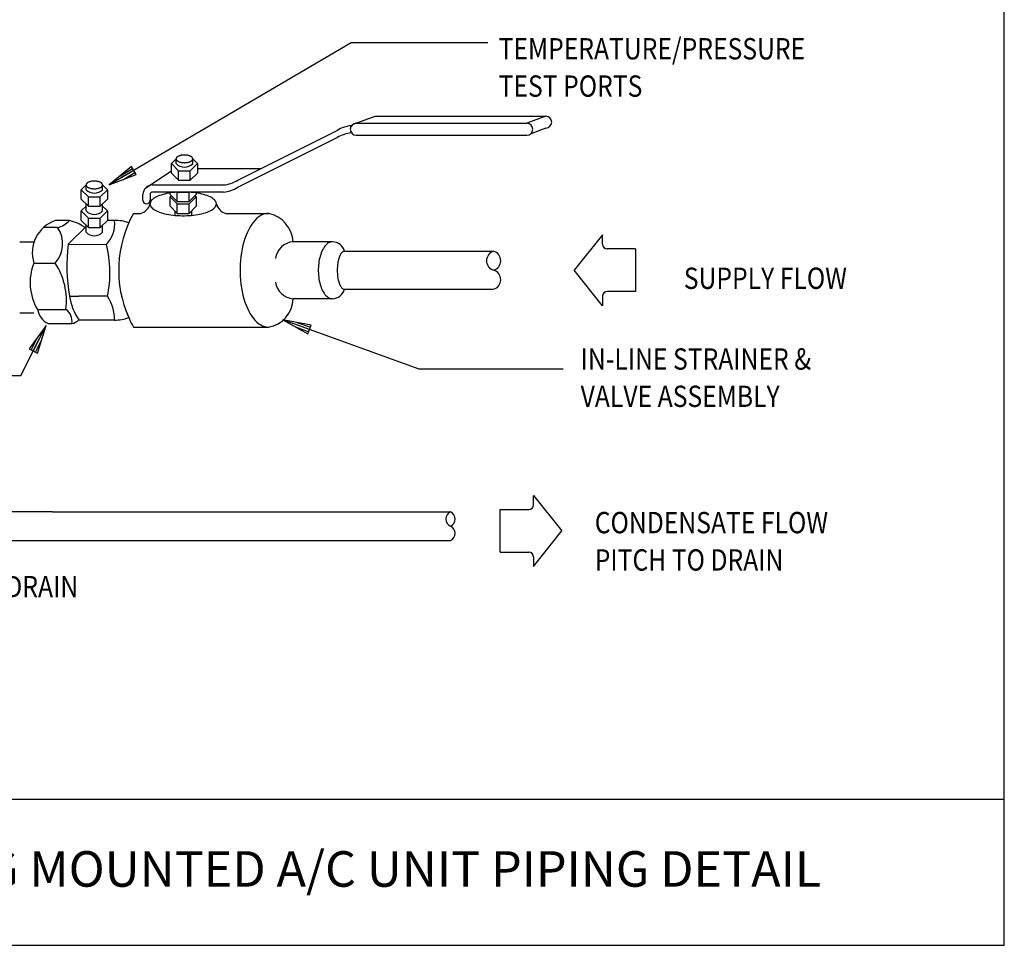
# Model space of a CAD drawing. Extents: x 0 to 738, y 0 to 702.
# Drawn here: x 323 to 738, y 0 to 391 of the extents above; entities that cross this region are included whole.
import ezdxf
from ezdxf.enums import TextEntityAlignment as Align

# ---------------------------------------------------------------- set-up
doc = ezdxf.new("R2010")
doc.units = 0
doc.header["$MEASUREMENT"] = 0
doc.layers.get('0').update_dxf_attribs({"linetype": 'CONTINUOUS'})
for name, color, linetype in [('DET-LEADER', 9, 'CONTINUOUS'), ('DET-PIPE', 2, 'CONTINUOUS'), ('DET-TEXT', 7, 'CONTINUOUS'), ('XBOX', 1, 'CONTINUOUS'), ('XTITLETXT', 2, 'CONTINUOUS')]:
    doc.layers.add(name, color=color, linetype=linetype)
doc.styles.add('TIMES', font='TIMES.TTF', dxfattribs={"height": 9})
doc.styles.add('WBSTD', font='romanc.shx', dxfattribs={"width": 0.85, "height": 9})

# ---------------------------------------------------------------- blocks, each defined once
blk = doc.blocks.new('PERIMETER')
at = {"layer": 'XBOX'}
blk.add_line((0, 0.6423), (7.6875, 0.6423), dxfattribs=at)
blk.add_lwpolyline([(7.6875, 7.3125), (0, 7.3125), (0, 0), (7.6875, 0)], close=True, dxfattribs=at)
blk = doc.blocks.new('WB-FRAME')
blk.add_blockref('PERIMETER', (0, 0))
at = {"layer": 'XTITLETXT', "style": 'TIMES'}
for tag, p in [('TITLE_1', (4.7166, 0.4623)), ('ONELINEONLY', (4.7166, 0.3154)), ('TITLE_2', (4.7166, 0.1686))]:
    blk.add_attdef(tag, text='', height=0.1562, dxfattribs=at).set_placement(p, align=Align.MIDDLE)
blk.add_attdef('NO', text='', height=0.1562, dxfattribs=at).set_placement((0.3475, 0.3154), align=Align.MIDDLE_CENTER)
blk.add_attdef('SCALE', text='', height=0.125, dxfattribs=at).set_placement((1.898, 0.1931), align=Align.MIDDLE_RIGHT)

msp = doc.modelspace()

# ---------------------------------------------------------------- linework, layer by layer
at = {"layer": 'DET-LEADER'}
for p, q in [((462.32, 380.87), (360.32, 320.87)), ((520.12, 380.87), (462.32, 380.87)), ((369.65, 328.68), (360.32, 320.87)), ((371.68, 325.23), (369.65, 328.68)), ((370.67, 326.95), (360.32, 320.87)), ((360.32, 320.87), (371.68, 325.23)), ((364.99, 324.77), (370.16, 327.81)), ((366, 323.05), (371.17, 326.09)), ((371.68, 325.23), (371.68, 325.23)), ((491.1, 243.14), (433.53, 263.97)), ((433.53, 263.97), (444.14, 258)), ((445.5, 261.76), (433.53, 263.97)), ((444.82, 259.88), (433.53, 263.97)), ((439.51, 262.86), (445.16, 260.82)), ((444.14, 258), (445.5, 261.76)), ((322.97, 240.52), (333.7, 261.52)), ((333.7, 261.52), (326.46, 251.74)), ((328.24, 250.83), (333.7, 261.52)), ((330.02, 249.92), (333.7, 261.52)), ((438.83, 260.98), (444.48, 258.94)), ((330.08, 256.63), (327.35, 251.29)), ((331.86, 255.72), (329.13, 250.38)), ((326.46, 251.74), (330.02, 249.92)), ((551.9, 243.14), (491.1, 243.14)), ((302.96, 240.52), (322.97, 240.52))]:
    msp.add_line(p, q, dxfattribs=at)
at = {"layer": 'DET-PIPE'}
for p, q in [((463.59, 346.69), (472.52, 349.87)), ((472.52, 349.87), (544.52, 349.87)), ((544.52, 349.87), (536.52, 346.87)), ((464.52, 346.87), (536.52, 346.87)), ((544.52, 344.87), (538.16, 342.48)), ((414.52, 322.87), (456.52, 343.87)), ((414.52, 319.87), (456.52, 340.87)), ((464.52, 341.87), (536.52, 341.87)), ((388.73, 332.42), (388.65, 332.31)), ((388.82, 332.52), (388.73, 332.42)), ((388.93, 332.62), (388.82, 332.52)), ((389.05, 332.72), (388.93, 332.62)), ((389.18, 332.82), (389.05, 332.72)), ((389.34, 332.9), (389.18, 332.82)), ((389.5, 332.99), (389.34, 332.9)), ((389.67, 333.07), (389.5, 332.99)), ((389.86, 333.14), (389.67, 333.07)), ((390.06, 333.2), (389.86, 333.14)), ((390.27, 333.26), (390.06, 333.2)), ((390.48, 333.32), (390.27, 333.26)), ((390.71, 333.36), (390.48, 333.32)), ((390.93, 333.4), (390.71, 333.36)), ((391.17, 333.43), (390.93, 333.4)), ((391.41, 333.46), (391.17, 333.43)), ((391.65, 333.47), (391.41, 333.46)), ((391.89, 333.48), (391.65, 333.47)), ((392.14, 333.48), (391.89, 333.48)), ((392.38, 333.47), (392.14, 333.48)), ((392.62, 333.46), (392.38, 333.47)), ((392.86, 333.43), (392.62, 333.46)), ((393.1, 333.4), (392.86, 333.43)), ((393.33, 333.36), (393.1, 333.4)), ((393.55, 333.32), (393.33, 333.36)), ((393.77, 333.26), (393.55, 333.32)), ((393.97, 333.2), (393.77, 333.26)), ((394.17, 333.14), (393.97, 333.2)), ((394.36, 333.07), (394.17, 333.14)), ((394.53, 332.99), (394.36, 333.07)), ((394.7, 332.9), (394.53, 332.99)), ((394.85, 332.82), (394.7, 332.9)), ((394.98, 332.72), (394.85, 332.82)), ((395.11, 332.62), (394.98, 332.72)), ((395.21, 332.52), (395.11, 332.62)), ((395.31, 332.42), (395.21, 332.52)), ((395.38, 332.31), (395.31, 332.42)), ((386.52, 329.87), (388.52, 331.87)), ((386.52, 329.87), (389.52, 326.87)), ((386.52, 325.87), (386.52, 329.87)), ((388.53, 331.98), (388.52, 331.87)), ((388.52, 331.87), (388.53, 331.76)), ((388.52, 329.87), (388.52, 331.87)), ((388.55, 332.09), (388.53, 331.98)), ((388.53, 331.76), (388.55, 331.64)), ((388.59, 332.2), (388.55, 332.09)), ((388.55, 331.64), (388.59, 331.53)), ((388.65, 332.31), (388.59, 332.2)), ((388.59, 331.53), (388.65, 331.42)), ((388.65, 331.42), (388.73, 331.32)), ((388.73, 331.32), (388.82, 331.21)), ((388.82, 331.21), (388.93, 331.11)), ((388.93, 331.11), (389.05, 331.01)), ((389.05, 331.01), (389.18, 330.92)), ((389.18, 330.92), (389.34, 330.83)), ((389.34, 330.83), (389.5, 330.75)), ((389.5, 330.75), (389.67, 330.67)), ((389.67, 330.67), (389.86, 330.6)), ((389.86, 330.6), (390.06, 330.53)), ((390.06, 330.53), (390.27, 330.47)), ((390.27, 330.47), (390.48, 330.42)), ((390.48, 330.42), (390.71, 330.37)), ((390.71, 330.37), (390.93, 330.34)), ((390.93, 330.34), (391.17, 330.31)), ((391.17, 330.31), (391.41, 330.28)), ((391.41, 330.28), (391.65, 330.27)), ((391.65, 330.27), (391.89, 330.26)), ((391.89, 330.26), (392.14, 330.26)), ((392.14, 330.26), (392.38, 330.27)), ((392.38, 330.27), (392.62, 330.28)), ((392.62, 330.28), (392.86, 330.31)), ((392.86, 330.31), (393.1, 330.34)), ((393.1, 330.34), (393.33, 330.37)), ((393.33, 330.37), (393.55, 330.42)), ((393.55, 330.42), (393.77, 330.47)), ((393.77, 330.47), (393.97, 330.53)), ((393.97, 330.53), (394.17, 330.6)), ((394.17, 330.6), (394.36, 330.67)), ((394.36, 330.67), (394.53, 330.75)), ((394.52, 326.87), (397.52, 329.87)), ((394.53, 330.75), (394.7, 330.83)), ((394.7, 330.83), (394.85, 330.92)), ((394.85, 330.92), (394.98, 331.01)), ((394.98, 331.01), (395.11, 331.11)), ((395.11, 331.11), (395.21, 331.21)), ((395.21, 331.21), (395.31, 331.32)), ((395.31, 331.32), (395.38, 331.42)), ((395.44, 332.2), (395.38, 332.31)), ((395.38, 331.42), (395.44, 331.53)), ((395.48, 332.09), (395.44, 332.2)), ((395.44, 331.53), (395.48, 331.64)), ((395.51, 331.98), (395.48, 332.09)), ((395.48, 331.64), (395.51, 331.76)), ((395.52, 331.87), (395.51, 331.98)), ((395.51, 331.76), (395.52, 331.87)), ((395.52, 329.87), (395.52, 331.87)), ((397.52, 329.87), (395.52, 331.87)), ((397.52, 329.87), (397.52, 325.87)), ((375.69, 319.7), (386.52, 326.87)), ((389.52, 322.87), (386.52, 325.87)), ((389.52, 326.87), (394.52, 326.87)), ((389.52, 322.87), (389.52, 326.87)), ((394.52, 322.87), (394.52, 326.87)), ((394.52, 322.87), (397.52, 325.87)), ((397.52, 327.87), (421.52, 327.87)), ((421.52, 327.87), (424.52, 327.87)), ((348.52, 318.87), (350.52, 320.87)), ((350.53, 320.98), (350.52, 320.87)), ((350.52, 320.87), (350.53, 320.76)), ((350.52, 318.87), (350.52, 320.87)), ((350.55, 321.09), (350.53, 320.98)), ((350.53, 320.76), (350.55, 320.64)), ((350.59, 321.2), (350.55, 321.09)), ((350.55, 320.64), (350.59, 320.53)), ((350.65, 321.31), (350.59, 321.2)), ((350.59, 320.53), (350.65, 320.42)), ((350.73, 321.42), (350.65, 321.31)), ((350.65, 320.42), (350.73, 320.32)), ((350.82, 321.52), (350.73, 321.42)), ((350.73, 320.32), (350.82, 320.21)), ((350.93, 321.62), (350.82, 321.52)), ((350.82, 320.21), (350.93, 320.11)), ((351.05, 321.72), (350.93, 321.62)), ((350.93, 320.11), (351.05, 320.01)), ((351.18, 321.82), (351.05, 321.72)), ((351.05, 320.01), (351.18, 319.92)), ((351.34, 321.9), (351.18, 321.82)), ((351.5, 321.99), (351.34, 321.9)), ((351.67, 322.07), (351.5, 321.99)), ((351.86, 322.14), (351.67, 322.07)), ((352.06, 322.2), (351.86, 322.14)), ((352.27, 322.26), (352.06, 322.2)), ((352.48, 322.32), (352.27, 322.26)), ((352.71, 322.36), (352.48, 322.32)), ((352.93, 322.4), (352.71, 322.36)), ((353.17, 322.43), (352.93, 322.4)), ((353.41, 322.46), (353.17, 322.43)), ((353.65, 322.47), (353.41, 322.46)), ((353.89, 322.48), (353.65, 322.47)), ((354.14, 322.48), (353.89, 322.48)), ((354.38, 322.47), (354.14, 322.48)), ((354.62, 322.46), (354.38, 322.47)), ((354.86, 322.43), (354.62, 322.46)), ((355.1, 322.4), (354.86, 322.43)), ((355.33, 322.36), (355.1, 322.4)), ((355.55, 322.32), (355.33, 322.36)), ((355.77, 322.26), (355.55, 322.32)), ((355.97, 322.2), (355.77, 322.26)), ((356.17, 322.14), (355.97, 322.2)), ((356.36, 322.07), (356.17, 322.14)), ((356.53, 321.99), (356.36, 322.07)), ((356.7, 321.9), (356.53, 321.99)), ((356.85, 321.82), (356.7, 321.9)), ((356.98, 321.72), (356.85, 321.82)), ((356.85, 319.92), (356.98, 320.01)), ((357.11, 321.62), (356.98, 321.72)), ((356.98, 320.01), (357.11, 320.11)), ((357.21, 321.52), (357.11, 321.62)), ((357.11, 320.11), (357.21, 320.21)), ((357.31, 321.42), (357.21, 321.52)), ((357.21, 320.21), (357.31, 320.32)), ((357.38, 321.31), (357.31, 321.42)), ((357.31, 320.32), (357.38, 320.42)), ((357.44, 321.2), (357.38, 321.31)), ((357.38, 320.42), (357.44, 320.53)), ((357.48, 321.09), (357.44, 321.2)), ((357.44, 320.53), (357.48, 320.64)), ((357.51, 320.98), (357.48, 321.09)), ((357.48, 320.64), (357.51, 320.76)), ((357.52, 320.87), (357.51, 320.98)), ((357.51, 320.76), (357.52, 320.87)), ((357.52, 318.87), (357.52, 320.87)), ((359.52, 318.87), (357.52, 320.87)), ((378.52, 320.87), (408.52, 320.87)), ((389.52, 322.87), (394.52, 322.87)), ((348.52, 318.87), (351.52, 315.87)), ((348.52, 314.87), (348.52, 318.87)), ((351.18, 319.92), (351.34, 319.83)), ((351.34, 319.83), (351.5, 319.75)), ((351.5, 319.75), (351.67, 319.67)), ((351.52, 315.87), (356.52, 315.87)), ((351.52, 311.87), (351.52, 315.87)), ((351.67, 319.67), (351.86, 319.6)), ((351.86, 319.6), (352.06, 319.53)), ((352.06, 319.53), (352.27, 319.47)), ((352.27, 319.47), (352.48, 319.42)), ((352.48, 319.42), (352.71, 319.37)), ((352.71, 319.37), (352.93, 319.34)), ((352.93, 319.34), (353.17, 319.31)), ((353.17, 319.31), (353.41, 319.28)), ((353.41, 319.28), (353.65, 319.27)), ((353.65, 319.27), (353.89, 319.26)), ((353.89, 319.26), (354.14, 319.26)), ((354.14, 319.26), (354.38, 319.27)), ((354.38, 319.27), (354.62, 319.28)), ((354.62, 319.28), (354.86, 319.31)), ((354.86, 319.31), (355.1, 319.34)), ((355.1, 319.34), (355.33, 319.37)), ((355.33, 319.37), (355.55, 319.42)), ((355.55, 319.42), (355.77, 319.47)), ((355.77, 319.47), (355.97, 319.53)), ((355.97, 319.53), (356.17, 319.6)), ((356.17, 319.6), (356.36, 319.67)), ((356.36, 319.67), (356.53, 319.75)), ((356.52, 315.87), (359.52, 318.87)), ((356.52, 311.87), (356.52, 315.87)), ((356.53, 319.75), (356.7, 319.83)), ((356.7, 319.83), (356.85, 319.92)), ((359.52, 318.87), (359.52, 314.87)), ((374.52, 314.37), (374.52, 316.87)), ((377.52, 316.87), (377.52, 314.37)), ((379.52, 317.87), (378.52, 317.87)), ((408.52, 317.87), (379.52, 317.87)), ((380.19, 315.81), (379.64, 315.52)), ((380.79, 316.08), (380.19, 315.81)), ((381.45, 316.34), (380.79, 316.08)), ((382.15, 316.58), (381.45, 316.34)), ((382.9, 316.81), (382.15, 316.58)), ((383.69, 317.01), (382.9, 316.81)), ((384.52, 317.2), (383.69, 317.01)), ((385.38, 317.36), (384.52, 317.2)), ((386.27, 317.5), (385.38, 317.36)), ((386.02, 316.87), (386.02, 317.87)), ((389.02, 313.87), (386.02, 316.87)), ((386.02, 315.87), (386.52, 316.37)), ((386.02, 315.87), (389.02, 312.87)), ((386.02, 311.87), (386.02, 315.87)), ((387.19, 317.62), (386.27, 317.5)), ((388.13, 317.72), (387.19, 317.62)), ((389.09, 317.79), (388.13, 317.72)), ((389.02, 317.87), (394.02, 317.87)), ((389.02, 313.87), (389.02, 317.87)), ((390.05, 317.84), (389.09, 317.79)), ((391.03, 317.87), (390.05, 317.84)), ((392.01, 317.87), (391.03, 317.87)), ((392.98, 317.84), (392.01, 317.87)), ((393.95, 317.79), (392.98, 317.84)), ((394.9, 317.72), (393.95, 317.79)), ((394.02, 313.87), (394.02, 317.87)), ((394.02, 313.87), (397.02, 316.87)), ((394.02, 312.87), (397.02, 315.87)), ((395.84, 317.62), (394.9, 317.72)), ((396.76, 317.5), (395.84, 317.62)), ((397.02, 315.87), (396.52, 316.37)), ((397.65, 317.36), (396.76, 317.5)), ((397.02, 317.87), (397.02, 316.87)), ((397.02, 315.87), (397.02, 311.87)), ((398.52, 317.2), (397.65, 317.36)), ((399.35, 317.01), (398.52, 317.2)), ((400.14, 316.81), (399.35, 317.01)), ((400.88, 316.58), (400.14, 316.81)), ((401.59, 316.34), (400.88, 316.58)), ((402.24, 316.08), (401.59, 316.34)), ((402.84, 315.81), (402.24, 316.08)), ((403.39, 315.52), (402.84, 315.81)), ((351.52, 311.87), (348.52, 314.87)), ((348.52, 309.87), (350.52, 311.87)), ((350.52, 309.87), (350.52, 312.87)), ((351.52, 311.87), (356.52, 311.87)), ((356.52, 311.87), (359.52, 314.87)), ((357.52, 309.87), (357.52, 312.87)), ((359.52, 309.87), (357.52, 311.87)), ((377.55, 313.22), (377.52, 312.87)), ((377.52, 312.87), (377.55, 312.52)), ((377.65, 313.56), (377.55, 313.22)), ((377.55, 312.52), (377.65, 312.17)), ((377.82, 313.91), (377.65, 313.56)), ((377.65, 312.17), (377.82, 311.83)), ((378.06, 314.25), (377.82, 313.91)), ((377.82, 311.83), (378.06, 311.49)), ((378.36, 314.58), (378.06, 314.25)), ((378.73, 314.9), (378.36, 314.58)), ((379.16, 315.22), (378.73, 314.9)), ((379.64, 315.52), (379.16, 315.22)), ((389.02, 308.87), (386.02, 311.87)), ((389.02, 313.87), (394.02, 313.87)), ((389.02, 312.87), (394.02, 312.87)), ((389.02, 308.87), (389.02, 312.87)), ((394.02, 308.87), (394.02, 312.87)), ((394.02, 308.87), (397.02, 311.87)), ((403.88, 315.22), (403.39, 315.52)), ((404.31, 314.9), (403.88, 315.22)), ((404.67, 314.58), (404.31, 314.9)), ((404.97, 314.25), (404.67, 314.58)), ((405.21, 313.91), (404.97, 314.25)), ((404.97, 311.49), (405.21, 311.83)), ((405.38, 313.56), (405.21, 313.91)), ((405.21, 311.83), (405.38, 312.17)), ((405.48, 313.22), (405.38, 313.56)), ((405.38, 312.17), (405.48, 312.52)), ((405.52, 312.87), (405.48, 313.22)), ((405.48, 312.52), (405.52, 312.87)), ((348.52, 309.87), (351.52, 306.87)), ((348.52, 305.87), (348.52, 309.87)), ((356.52, 306.87), (359.52, 309.87)), ((359.52, 309.87), (359.52, 305.87)), ((370.52, 308.87), (373.52, 308.87)), ((378.06, 311.49), (378.36, 311.16)), ((378.36, 311.16), (378.73, 310.83)), ((378.73, 310.83), (379.16, 310.52)), ((379.16, 310.52), (379.64, 310.22)), ((379.64, 310.22), (380.19, 309.93)), ((380.19, 309.93), (380.79, 309.65)), ((380.79, 309.65), (381.45, 309.4)), ((381.45, 309.4), (382.15, 309.15)), ((382.15, 309.15), (382.9, 308.93)), ((382.9, 308.93), (383.69, 308.72)), ((383.69, 308.72), (384.52, 308.54)), ((384.52, 308.54), (385.38, 308.37)), ((385.38, 308.37), (386.27, 308.23)), ((386.27, 308.23), (387.19, 308.11)), ((387.19, 308.11), (388.13, 308.02)), ((388.02, 309.87), (388.03, 308.03)), ((388.13, 308.02), (389.09, 307.94)), ((389.02, 308.87), (394.02, 308.87)), ((389.09, 307.94), (390.05, 307.9)), ((390.05, 307.9), (391.03, 307.87)), ((391.03, 307.87), (392.01, 307.87)), ((392.01, 307.87), (392.98, 307.9)), ((392.98, 307.9), (393.95, 307.94)), ((393.95, 307.94), (394.9, 308.02)), ((394.9, 308.02), (395.84, 308.11)), ((395.02, 309.87), (395, 308.03)), ((395.84, 308.11), (396.76, 308.23)), ((396.76, 308.23), (397.65, 308.37)), ((397.65, 308.37), (398.52, 308.54)), ((398.52, 308.54), (399.35, 308.72)), ((399.35, 308.72), (400.14, 308.93)), ((400.14, 308.93), (400.88, 309.15)), ((400.88, 309.15), (401.59, 309.4)), ((401.59, 309.4), (402.24, 309.65)), ((402.24, 309.65), (402.84, 309.93)), ((402.84, 309.93), (403.39, 310.22)), ((403.39, 310.22), (403.88, 310.52)), ((403.88, 310.52), (404.31, 310.83)), ((404.31, 310.83), (404.67, 311.16)), ((404.67, 311.16), (404.97, 311.49)), ((409.52, 308.87), (412.52, 308.87)), ((412.52, 308.87), (427.52, 308.87)), ((424.21, 307.94), (423.41, 307.42)), ((425.02, 308.34), (424.21, 307.94)), ((425.85, 308.63), (425.02, 308.34)), ((426.68, 308.81), (425.85, 308.63)), ((427.52, 308.87), (426.68, 308.81)), ((343.52, 305.87), (337.52, 305.87)), ((343.02, 295.87), (350.52, 303.37)), ((351.52, 302.87), (348.52, 305.87)), ((350.52, 300.87), (350.52, 303.87)), ((351.52, 306.87), (356.52, 306.87)), ((351.52, 302.87), (351.52, 306.87)), ((356.52, 302.87), (356.52, 306.87)), ((356.52, 302.87), (359.52, 305.87)), ((357.52, 300.87), (357.52, 303.87)), ((362.52, 305.87), (359.52, 305.87)), ((420.46, 304.28), (419.8, 303.25)), ((421.16, 305.22), (420.46, 304.28)), ((421.88, 306.06), (421.16, 305.22)), ((422.64, 306.79), (421.88, 306.06)), ((423.41, 307.42), (422.64, 306.79)), ((338.52, 302.87), (332.51, 302.87)), ((351.52, 302.87), (356.52, 302.87)), ((418.06, 299.64), (417.57, 298.29)), ((418.6, 300.93), (418.06, 299.64)), ((419.18, 302.13), (418.6, 300.93)), ((419.8, 303.25), (419.18, 302.13)), ((322.52, 296.87), (328.52, 296.87)), ((343.01, 295.86), (359.09, 295.76)), ((416.73, 295.39), (416.39, 293.86)), ((417.12, 296.87), (416.73, 295.39)), ((417.57, 298.29), (417.12, 296.87)), ((454.52, 296.87), (437.91, 296.87)), ((451.34, 295.05), (450.99, 294.58)), ((451.7, 295.46), (451.34, 295.05)), ((452.08, 295.83), (451.7, 295.46)), ((452.46, 296.14), (452.08, 295.83)), ((452.86, 296.4), (452.46, 296.14)), ((453.27, 296.61), (452.86, 296.4)), ((453.68, 296.75), (453.27, 296.61)), ((454.1, 296.84), (453.68, 296.75)), ((454.52, 296.87), (454.1, 296.84)), ((416.1, 292.28), (415.87, 290.67)), ((416.39, 293.86), (416.1, 292.28)), ((449.32, 290.87), (449.12, 290.13)), ((449.54, 291.58), (449.32, 290.87)), ((449.79, 292.26), (449.54, 291.58)), ((450.06, 292.9), (449.79, 292.26)), ((450.35, 293.5), (450.06, 292.9)), ((450.66, 294.06), (450.35, 293.5)), ((450.99, 294.58), (450.66, 294.06)), ((457.59, 291), (457.43, 290.62)), ((457.75, 291.34), (457.59, 291)), ((457.93, 291.65), (457.75, 291.34)), ((458.11, 291.93), (457.93, 291.65)), ((458.3, 292.18), (458.11, 291.93)), ((458.49, 292.39), (458.3, 292.18)), ((458.69, 292.56), (458.49, 292.39)), ((458.89, 292.69), (458.69, 292.56)), ((459.1, 292.79), (458.89, 292.69)), ((459.31, 292.85), (459.1, 292.79)), ((459.52, 292.87), (459.31, 292.85)), ((459.52, 292.87), (522.52, 292.87)), ((328.52, 287.87), (331.52, 287.87)), ((331.52, 287.87), (337.52, 287.87)), ((415.58, 287.38), (415.52, 285.71)), ((415.7, 289.04), (415.58, 287.38)), ((415.87, 290.67), (415.7, 289.04)), ((448.61, 286.95), (448.55, 286.12)), ((448.69, 287.77), (448.61, 286.95)), ((448.81, 288.58), (448.69, 287.77)), ((448.95, 289.36), (448.81, 288.58)), ((449.12, 290.13), (448.95, 289.36)), ((456.61, 286.8), (456.56, 286.26)), ((456.66, 287.34), (456.61, 286.8)), ((456.73, 287.87), (456.66, 287.34)), ((456.82, 288.38), (456.73, 287.87)), ((456.92, 288.87), (456.82, 288.38)), ((457.03, 289.34), (456.92, 288.87)), ((457.15, 289.79), (457.03, 289.34)), ((457.29, 290.22), (457.15, 289.79)), ((457.43, 290.62), (457.29, 290.22)), ((415.52, 285.71), (415.52, 284.03)), ((415.52, 284.03), (415.58, 282.36)), ((448.55, 286.12), (448.52, 285.29)), ((448.52, 285.29), (448.52, 284.45)), ((448.52, 284.45), (448.55, 283.61)), ((448.55, 283.61), (448.61, 282.78)), ((448.61, 282.78), (448.69, 281.97)), ((456.53, 285.7), (456.52, 285.15)), ((456.52, 285.15), (456.52, 284.59)), ((456.52, 284.59), (456.53, 284.03)), ((456.56, 286.26), (456.53, 285.7)), ((456.53, 284.03), (456.56, 283.48)), ((456.56, 283.48), (456.61, 282.93)), ((456.61, 282.93), (456.66, 282.4)), ((415.58, 282.36), (415.7, 280.7)), ((415.7, 280.7), (415.87, 279.06)), ((415.87, 279.06), (416.1, 277.45)), ((448.69, 281.97), (448.81, 281.16)), ((448.81, 281.16), (448.95, 280.37)), ((448.95, 280.37), (449.12, 279.61)), ((449.12, 279.61), (449.32, 278.87)), ((449.32, 278.87), (449.54, 278.16)), ((456.66, 282.4), (456.73, 281.87)), ((456.73, 281.87), (456.82, 281.36)), ((456.82, 281.36), (456.92, 280.87)), ((456.92, 280.87), (457.03, 280.39)), ((457.03, 280.39), (457.15, 279.94)), ((457.15, 279.94), (457.29, 279.52)), ((457.29, 279.52), (457.43, 279.11)), ((457.43, 279.11), (457.59, 278.74)), ((457.59, 278.74), (457.75, 278.4)), ((457.75, 278.4), (457.93, 278.08)), ((416.1, 277.45), (416.39, 275.88)), ((416.39, 275.88), (416.73, 274.35)), ((416.73, 274.35), (417.12, 272.87)), ((449.54, 278.16), (449.79, 277.48)), ((449.79, 277.48), (450.06, 276.84)), ((450.06, 276.84), (450.35, 276.24)), ((450.35, 276.24), (450.66, 275.68)), ((450.66, 275.68), (450.99, 275.16)), ((450.99, 275.16), (451.34, 274.69)), ((451.34, 274.69), (451.7, 274.27)), ((451.7, 274.27), (452.08, 273.91)), ((457.93, 278.08), (458.11, 277.8)), ((458.11, 277.8), (458.3, 277.56)), ((458.3, 277.56), (458.49, 277.35)), ((458.49, 277.35), (458.69, 277.18)), ((458.69, 277.18), (458.89, 277.04)), ((458.89, 277.04), (459.1, 276.95)), ((459.1, 276.95), (459.31, 276.89)), ((459.31, 276.89), (459.52, 276.87)), ((459.52, 276.87), (522.52, 276.87)), ((343.52, 273.87), (347.52, 273.87)), ((359.52, 273.87), (347.52, 273.87)), ((417.12, 272.87), (417.57, 271.45)), ((417.57, 271.45), (418.06, 270.09)), ((418.06, 270.09), (418.6, 268.81)), ((454.52, 272.87), (437.91, 272.87)), ((452.08, 273.91), (452.46, 273.59)), ((452.46, 273.59), (452.86, 273.33)), ((452.86, 273.33), (453.27, 273.13)), ((453.27, 273.13), (453.68, 272.99)), ((453.68, 272.99), (454.1, 272.9)), ((454.1, 272.9), (454.52, 272.87)), ((322.52, 266.87), (328.52, 266.87)), ((330.02, 268.37), (342.02, 268.37)), ((418.6, 268.81), (419.18, 267.6)), ((419.18, 267.6), (419.8, 266.48)), ((419.8, 266.48), (420.46, 265.45)), ((334.52, 262.37), (343.52, 262.37)), ((343.52, 262.37), (344.52, 262.37)), ((362.52, 263.87), (347.52, 263.87)), ((420.46, 265.45), (421.16, 264.52)), ((421.16, 264.52), (421.88, 263.68)), ((421.88, 263.68), (422.64, 262.94)), ((422.64, 262.94), (423.41, 262.32)), ((423.41, 262.32), (424.21, 261.8)), ((424.21, 261.8), (425.02, 261.39)), ((370.52, 260.87), (427.52, 260.87)), ((370.52, 260.87), (373.52, 260.87)), ((425.02, 261.39), (425.85, 261.1)), ((425.85, 261.1), (426.68, 260.93)), ((426.68, 260.93), (427.52, 260.87)), ((336.32, 182.87), (225.32, 182.87)), ((336.32, 182.87), (504.32, 182.87)), ((225.32, 170.87), (475.32, 170.87)), ((475.32, 170.87), (504.32, 170.87))]:
    msp.add_line(p, q, dxfattribs=at)
for centre, radius, start, end in [((544.52, 347.37), 2.5, 270, 90), ((464.02, 331.37), 14.58, 95.9062, 120.9638), ((464.52, 344.37), 2.5, 90, 270), ((536.52, 344.37), 2.5, 270, 90), ((464.02, 328.37), 14.58, 95.9062, 120.9638), ((392.02, 333.2), 4.83, 223.6028, 316.3972), ((378.52, 316.87), 4, 90, 180), ((407.02, 335.37), 14.58, 275.9062, 300.9638), ((354.02, 322.2), 4.83, 223.6028, 316.3972), ((378.52, 316.87), 1, 90, 180), ((407.02, 332.37), 14.58, 275.9062, 300.9638), ((372.02, 314.37), 5.7, 285.2551, 344.7449), ((376.02, 314.37), 1.5, 180, 0), ((411.02, 314.37), 5.7, 195.2551, 254.7449), ((354.02, 313.2), 4.83, 223.6028, 316.3972), ((413.52, 284.87), 49.24, 150.8324, 203.9625), ((424.87, 296.08), 13.06, 3.47, 78.3151), ((342.27, 292.24), 14.43, 109.2198, 197.6501), ((336.07, 312.62), 10.05, 284.1054, 317.8222), ((339.27, 288.12), 18.25, 53.9149, 76.5348), ((350.33, 304.37), 12.28, 315.4914, 7.0174), ((363.02, 290.37), 15.51, 69.2277, 91.8476), ((328.59, 296), 12.07, 317.6853, 34.6866), ((354.02, 304.2), 4.83, 223.6028, 316.3972), ((418.3, 286.57), 75.86, 172.962, 189.6419), ((313.82, 283.92), 46.79, 347.5925, 14.6578), ((438.45, 288.89), 8, 93.9123, 172.9672), ((454.45, 291.65), 5.21, 13.4652, 89.2152), ((523.68, 288.87), 4.17, 106.2602, 253.7398), ((521.35, 288.87), 4.17, 286.2602, 73.7398), ((348.77, 279.62), 21.87, 157.8337, 210.9638), ((313.3, 272.01), 28.94, 352.7698, 33.2195), ((521.35, 280.87), 4.17, 286.2602, 73.7398), ((438.45, 280.85), 8, 187.0327, 266.0876), ((454.45, 278.08), 5.21, 270.7848, 346.5348), ((368.02, 277.87), 24.82, 189.2726, 214.3302), ((344.77, 263.99), 17.75, 359.5965, 33.802), ((425.53, 273.09), 12.38, 279.2424, 358.9725), ((338.16, 269.79), 8.26, 189.8741, 243.8657), ((338.55, 263.4), 6.05, 350.1487, 55.0911), ((413.5, 284.86), 49.23, 200.2802, 209.1683), ((343.27, 268.62), 6.37, 281.3099, 311.8202), ((363.02, 279.37), 15.51, 268.1524, 290.7722), ((505.57, 179.87), 3.25, 112.6199, 247.3801), ((503.07, 179.87), 3.25, 292.6199, 67.3801), ((503.07, 173.87), 3.25, 292.6199, 67.3801)]:
    msp.add_arc(centre, radius, start, end, dxfattribs=at)
at = {"layer": 'DET-TEXT'}
for p, q in [((568.44, 299.87), (556.44, 284.87)), ((568.44, 295.87), (568.44, 299.87)), ((582.44, 293.87), (570.44, 293.87)), ((582.44, 293.87), (582.44, 275.87)), ((568.44, 269.87), (556.44, 284.87)), ((582.44, 275.87), (570.44, 275.87)), ((568.44, 273.87), (568.44, 269.87)), ((539.32, 189.87), (551.32, 174.87)), ((539.32, 185.87), (539.32, 189.87)), ((525.32, 183.87), (537.32, 183.87)), ((525.32, 165.87), (525.32, 183.87)), ((539.32, 159.87), (551.32, 174.87)), ((525.32, 165.87), (537.32, 165.87)), ((539.32, 163.87), (539.32, 159.87))]:
    msp.add_line(p, q, dxfattribs=at)
for centre, start, end in [((570.44, 295.87), 180, 270), ((570.44, 273.87), 90, 180), ((537.32, 185.87), 270, 360), ((537.32, 163.87), 360, 90)]:
    msp.add_arc(centre, 2, start, end, dxfattribs=at)

# ---------------------------------------------------------------- block references
ref = msp.add_blockref('WB-FRAME', (0, 0), dxfattribs=dict(at, xscale=96, yscale=96, zscale=96))
ref.add_attrib('ONELINEONLY', 'CEILING MOUNTED A/C UNIT PIPING DETAIL', dxfattribs={"layer": 'XTITLETXT', "height": 15, "style": 'TIMES'}).set_placement((452.8, 30.28), align=Align.MIDDLE)

# ---------------------------------------------------------------- texts
at = {"layer": 'DET-TEXT', "style": 'WBSTD', "width": 0.85}
for s, p in [('TEMPERATURE/PRESSURE', (524.61, 373.83)), ('TEST PORTS', (524.61, 358.08)), ('SUPPLY FLOW', (602.75, 276.99)), ('IN-LINE STRAINER & ', (559.23, 242.92)), ('VALVE ASSEMBLY ', (559.23, 227.17)), ('CONDENSATE FLOW', (565.17, 173.87)), ('PITCH TO DRAIN', (565.17, 158.12)), ('CONDENSATE DRAIN', (246.32, 146.87))]:
    msp.add_text(s, height=9, dxfattribs=at).set_placement(p)

doc.saveas('drawing.dxf')
